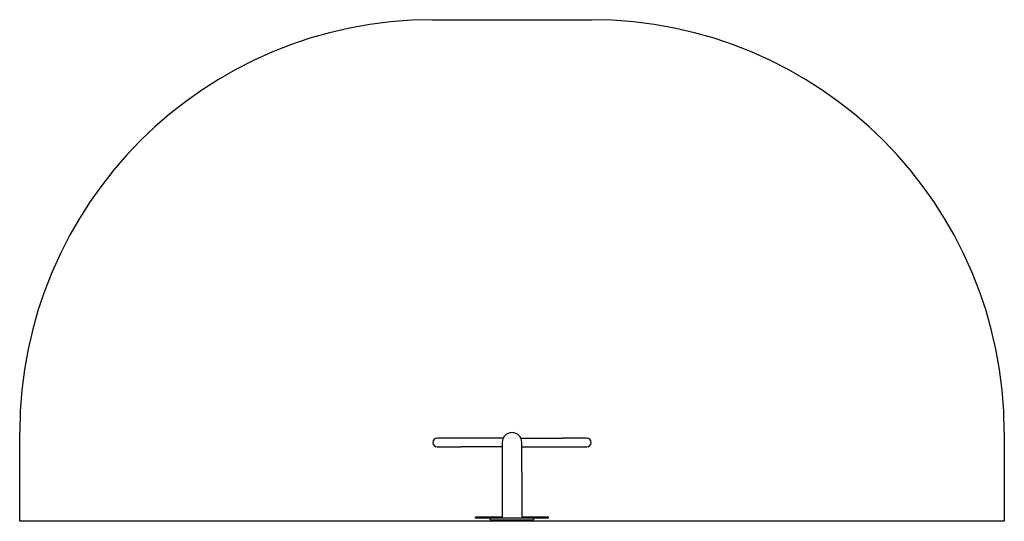
# Model space of a CAD drawing. Units: millimetres. Extents: x -1908 to 1907, y -852 to 1093.
import ezdxf

# ---------------------------------------------------------------- set-up
doc = ezdxf.new("R2010")
doc.units = ezdxf.units.MM
doc.layers.get('0').update_dxf_attribs({"lineweight": 25})

msp = doc.modelspace()

# ---------------------------------------------------------------- linework, layer by layer
for p, q in [((-307.9, 1092.6), (307.1, 1092.6)), ((-1907.9, -852.4), (-1907.9, -507.4)), ((-197.4, -529.5), (-290.4, -529.5)), ((-34.6, -529.5), (-197.4, -529.5)), ((33.7, -529.5), (196.6, -529.5)), ((289.6, -529.5), (196.6, -529.5)), ((1907.1, -507.4), (1907.1, -852.4)), ((-290.4, -563.2), (-197.4, -563.2)), ((-38.5, -563.2), (-197.4, -563.2)), ((-38.5, -546.4), (-38.5, -662.4)), ((37.6, -662.4), (37.6, -546.4)), ((37.6, -563.2), (196.6, -563.2)), ((196.6, -563.2), (289.6, -563.2)), ((-38.5, -662.4), (-38.5, -838.4)), ((37.6, -662.4), (37.6, -838.4)), ((-141.4, -839.9), (-141.4, -836.9)), ((-38.5, -836.9), (-141.4, -836.9)), ((-85.4, -838.4), (84.6, -838.4)), ((-85.4, -846.4), (-85.4, -838.4)), ((140.6, -836.9), (37.6, -836.9)), ((84.6, -846.4), (84.6, -838.4)), ((140.6, -839.9), (140.6, -836.9)), ((1907.1, -852.4), (-1907.9, -852.4)), ((-85.4, -839.9), (-141.4, -839.9)), ((-85.4, -846.4), (84.6, -846.4)), ((140.6, -839.9), (84.6, -839.9))]:
    msp.add_line(p, q)
for centre, radius, start, end in [((-307.9, -507.4), 1600, 90, 180), ((307.1, -507.4), 1600, 0, 90), ((-290.4, -546.4), 16.9, 90, 270), ((-0.4, -546.4), 38, 0, 180), ((289.6, -546.4), 16.9, 270, 90)]:
    msp.add_arc(centre, radius, start, end)

doc.saveas('drawing.dxf')
